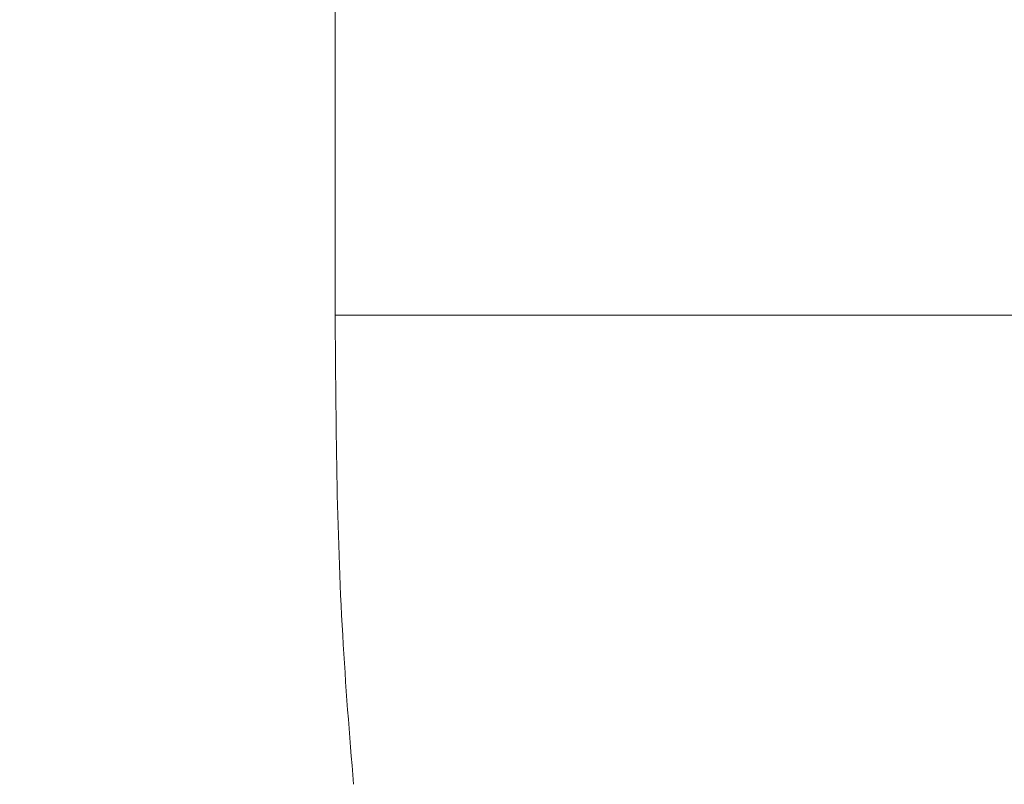
# Model space of a CAD drawing. Units: millimetres. Extents: x 5 to 415, y 5 to 292.
# Drawn here: x 57 to 63, y 111 to 116 of the extents above; entities that cross this region are included whole.
import ezdxf

# ---------------------------------------------------------------- set-up
doc = ezdxf.new("R2010")
doc.units = ezdxf.units.MM
doc.styles.add('SLDTEXTSTYLE0', font='TXT', dxfattribs={"width": 0.75})
doc.dimstyles.new('SLDDIMSTYLE0', dxfattribs={"dimtxt": 3.5, "dimasz": 3.302, "dimexe": 0, "dimexo": 0.0625, "dimgap": 0.875, "dimtad": 1, "dimlfac": 2, "dimrnd": 1e-09, "dimzin": 12, "dimdsep": 46, "dimtxsty": 'SLDTEXTSTYLE0', "dimsah": 1, "dimcen": 0.09, "dimadec": 0, "dimazin": 3, "dimtfac": 1, "dimtofl": 0, "dimtmove": 0, "dimatfit": 3, "dimfxl": 0, "dimfrac": 2, "dimtolj": 1, "dimtzin": 12, "dimarcsym": 0})

# ---------------------------------------------------------------- blocks, each defined once
blk = doc.blocks.new('_D')
at = {"color": 7, "linetype": 'Continuous', "lineweight": 0}
for p, q in [((58.9237, 271.7647), (26.6433, 271.7647)), ((29.8183, 271.7647), (29.8183, 106.7647)), ((59.0816, 106.7647), (26.6433, 106.7647))]:
    blk.add_line(p, q, dxfattribs=at)
for points in [[(29.8183, 271.7647), (29.3103, 268.4627), (30.3263, 268.4627)], [(29.8183, 106.7647), (30.3263, 110.0667), (29.3103, 110.0667)]]:
    blk.add_solid(points, dxfattribs=at)
at = {"color": 7, "linetype": 'Continuous', "lineweight": 0, "insert": (25.3065, 184.5738), "char_height": 3.5, "attachment_point": 1, "rotation": 90, "style": 'SLDTEXTSTYLE0'}
blk.add_mtext('330', dxfattribs=at)

msp = doc.modelspace()

# ---------------------------------------------------------------- linework, layer by layer
at = {"color": 7, "linetype": 'Continuous', "lineweight": 15}
msp.add_line((59.0016, 121.0491), (59.0016, 114.2592), dxfattribs=at)
msp.add_open_spline([(59.0016, 114.2647), (59.0063, 113.55), (59.0131, 112.502), (59.0974, 111.4577), (59.1242, 111.1255)], degree=3, knots=[0, 0, 0, 0, 0.681888, 1, 1, 1, 1], dxfattribs=at)
at = {"color": 8, "linetype": 'Continuous', "lineweight": 15}
msp.add_open_spline([(59.0016, 114.2647), (59.0016, 114.2647), (59.1397, 114.2647), (59.6869, 114.2647), (60.0959, 114.2647), (61.1691, 114.2647), (61.8333, 114.2647), (63.3914, 114.2647), (64.2853, 114.2647), (66.2684, 114.2647), (67.3576, 114.2647), (69.6895, 114.2647), (70.9321, 114.2647), (73.5232, 114.2647), (74.8715, 114.2647), (77.6221, 114.2647), (79.0244, 114.2647), (80.4266, 114.2647)], degree=3, knots=[0, 0, 0, 0, 0.125, 0.125, 0.25, 0.25, 0.375, 0.375, 0.5, 0.5, 0.625, 0.625, 0.75, 0.75, 0.875, 0.875, 1, 1, 1, 1], dxfattribs=at)

# ---------------------------------------------------------------- dimensions: what is measured, and where the dimension line sits
at = {"color": 7, "linetype": 'Continuous', "lineweight": 0}
dim = msp.add_linear_dim(base=(29.8183, 106.7647), p1=(60.1937, 271.7647), p2=(60.3516, 106.7647), angle=90, dimstyle='SLDDIMSTYLE0', dxfattribs=at)
dim.commit()
dim.dimension.update_dxf_attribs({"geometry": '_D', "text_midpoint": (29.8183, 188.4529), "dimtype": 160})

doc.saveas('drawing.dxf')
